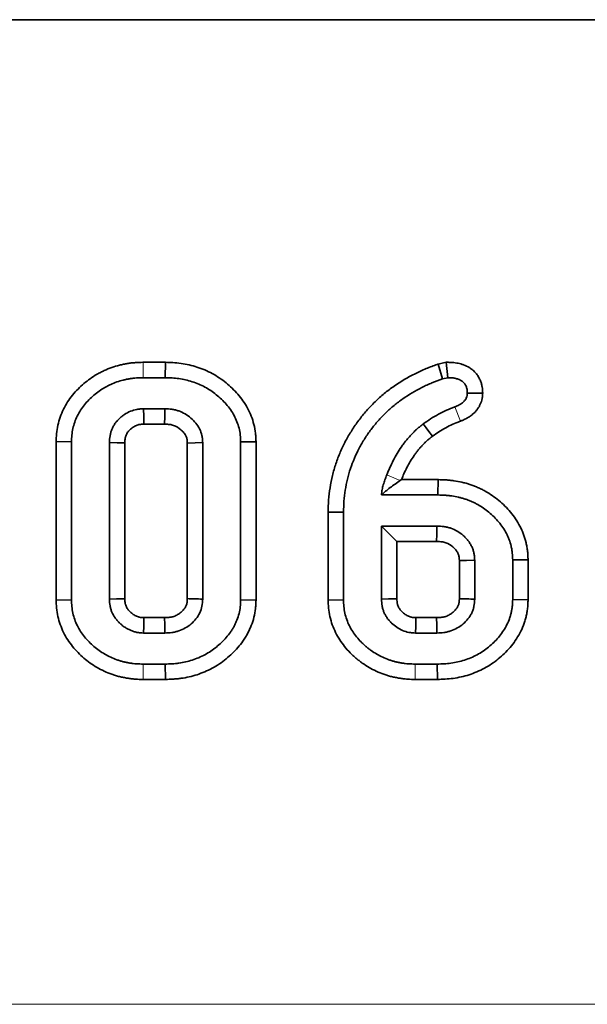
# Model space of a CAD drawing. Units: millimetres. Extents: x 8 to 417, y 1 to 291.
# Drawn here: x 174 to 178, y 246 to 253 of the extents above; entities that cross this region are included whole.
import ezdxf

# ---------------------------------------------------------------- set-up
doc = ezdxf.new("R2010")
doc.units = ezdxf.units.MM
doc.linetypes.add('PHANTOM', pattern=[12.7, 6.35, -1.27, 1.27, -1.27, 1.27, -1.27])

msp = doc.modelspace()

# ---------------------------------------------------------------- linework, layer by layer
at = {"color": 7, "linetype": 'Continuous', "lineweight": 35}
for p, q in [((46.5463, 253.1319), (246.5463, 253.1319)), ((246.4463, 253.1319), (46.6463, 253.1319)), ((174.4888, 250.739), (174.6451, 250.739)), ((174.6437, 250.6319), (174.6451, 250.739)), ((176.5483, 250.7268), (176.606, 250.7392)), ((176.5782, 250.6236), (176.5483, 250.7268)), ((176.6166, 250.6319), (176.606, 250.7392)), ((174.4897, 250.6319), (174.6437, 250.6319)), ((176.5782, 250.6236), (176.6166, 250.6319)), ((176.7526, 250.5246), (176.8599, 250.5239)), ((174.6414, 250.415), (174.4923, 250.415)), ((174.6387, 250.3078), (174.4951, 250.3078)), ((173.9897, 250.1834), (173.8825, 250.185)), ((173.8825, 249.0788), (173.8825, 250.185)), ((173.9897, 249.0803), (173.9897, 250.1834)), ((174.2547, 250.1782), (174.2547, 249.0855)), ((174.3619, 250.1757), (174.3619, 249.088)), ((174.7982, 249.0888), (174.7982, 250.1749)), ((174.9054, 249.0855), (174.9054, 250.1782)), ((175.1704, 250.1834), (175.2776, 250.1848)), ((175.1704, 250.1834), (175.1704, 249.0803)), ((175.2776, 250.1848), (175.2776, 249.0788)), ((176.2849, 249.9143), (176.2929, 249.9198)), ((176.2929, 249.9198), (176.5492, 249.9198)), ((176.5477, 249.8126), (176.5492, 249.9198)), ((176.1535, 249.8126), (176.5477, 249.8126)), ((175.8885, 249.6925), (175.7813, 249.6937)), ((175.7813, 249.0784), (175.7813, 249.6937)), ((175.8885, 249.0799), (175.8885, 249.6925)), ((176.1535, 249.5957), (176.1535, 249.0852)), ((176.1535, 249.5957), (176.2607, 249.4885)), ((176.5402, 249.5957), (176.1535, 249.5957)), ((176.2607, 249.4885), (176.2607, 249.0876)), ((176.5375, 249.4885), (176.2607, 249.4885)), ((176.697, 249.0884), (176.697, 249.354)), ((176.8041, 249.0852), (176.8041, 249.357)), ((177.0692, 249.3593), (177.1764, 249.3606)), ((177.0692, 249.3593), (177.0692, 249.0825)), ((177.1764, 249.3606), (177.1764, 249.0812)), ((173.9897, 249.0803), (173.8825, 249.0788)), ((175.1704, 249.0803), (175.2776, 249.0788)), ((175.8885, 249.0799), (175.7813, 249.0784)), ((177.0692, 249.0825), (177.1764, 249.0812)), ((174.4949, 248.9559), (174.6393, 248.9559)), ((176.3939, 248.9559), (176.5381, 248.9559)), ((174.4923, 248.8487), (174.6414, 248.8487)), ((176.3911, 248.8487), (176.5402, 248.8487)), ((174.6437, 248.6319), (174.4897, 248.6319)), ((174.6437, 248.6319), (174.6451, 248.5247)), ((176.5425, 248.6319), (176.3885, 248.6319)), ((176.5425, 248.6319), (176.5439, 248.5247)), ((174.6451, 248.5247), (174.4888, 248.5247)), ((176.5439, 248.5247), (176.3876, 248.5247))]:
    msp.add_line(p, q, dxfattribs=at)
at = {"color": 8, "linetype": 'PHANTOM', "lineweight": 18}
for p, q in [((174.4897, 250.6319), (174.4888, 250.739)), ((176.6648, 250.4278), (176.7039, 250.328)), ((174.4897, 248.6319), (174.4888, 248.5247)), ((176.3885, 248.6319), (176.3876, 248.5247)), ((46.5463, 246.2557), (246.5463, 246.2557))]:
    msp.add_line(p, q, dxfattribs=at)
at = {"color": 7, "linetype": 'Continuous', "lineweight": 35, "flags": 128}
for points in [[(174.4923, 250.415), (174.4937, 250.3603), (174.4951, 250.3078)], [(174.6414, 250.415), (174.6401, 250.3618), (174.6387, 250.3078)], [(176.445, 250.3088), (176.4644, 250.2827), (176.4839, 250.2567), (176.5091, 250.2229)], [(174.2547, 250.1782), (174.3094, 250.1769), (174.3619, 250.1757)], [(174.9054, 250.1782), (174.8522, 250.1766), (174.7982, 250.1749)], [(176.5402, 249.5957), (176.5388, 249.5391), (176.5375, 249.4885)], [(176.8041, 249.357), (176.7475, 249.3554), (176.697, 249.354)], [(174.2547, 249.0855), (174.3029, 249.0866), (174.3619, 249.088)], [(176.1535, 249.0852), (176.202, 249.0863), (176.2607, 249.0876)], [(174.4923, 248.8487), (174.4935, 248.8969), (174.4949, 248.9559)], [(174.6414, 248.8487), (174.6403, 248.9062), (174.6393, 248.9559)], [(176.3911, 248.8487), (176.3924, 248.8972), (176.3939, 248.9559)], [(176.5402, 248.8487), (176.5391, 248.9025), (176.5381, 248.9559)]]:
    msp.add_lwpolyline(points, dxfattribs=at)
at = {"color": 8, "linetype": 'PHANTOM', "lineweight": 18, "flags": 128}
msp.add_lwpolyline([(176.1904, 249.9523), (176.2229, 249.9392), (176.2564, 249.9258), (176.2849, 249.9143)], dxfattribs=at)
at = {"color": 7, "linetype": 'Continuous', "lineweight": 35}
for points, knots in [([(173.8825, 250.185), (173.8825, 250.1855), (173.8825, 250.186), (173.8826, 250.1865), (173.883, 250.202), (173.8834, 250.2199), (173.8871, 250.2599), (173.8902, 250.2798), (173.899, 250.319), (173.9045, 250.338), (173.9175, 250.3749), (173.9251, 250.3934), (173.9427, 250.4291), (173.9522, 250.4459), (173.973, 250.4786), (173.9846, 250.4947), (174.0215, 250.5404), (174.0481, 250.5666), (174.0905, 250.6026), (174.1051, 250.6139), (174.1356, 250.6357), (174.1518, 250.6461), (174.1766, 250.6604), (174.1849, 250.6649), (174.2015, 250.6734), (174.2096, 250.6774), (174.2348, 250.6891), (174.2525, 250.6965), (174.2888, 250.7093), (174.307, 250.7147), (174.3343, 250.7215), (174.3433, 250.7235), (174.3613, 250.7272), (174.3701, 250.7288), (174.3881, 250.7318), (174.3973, 250.7332), (174.4161, 250.7355), (174.426, 250.7365), (174.4549, 250.7385), (174.4724, 250.7388), (174.4879, 250.739), (174.4882, 250.739), (174.4885, 250.739), (174.4888, 250.739)], [-0.00205, -0.00205, -0.00205, -0.00205, 0, 0, 0, 0.0625, 0.0625, 0.125, 0.125, 0.1875, 0.1875, 0.25, 0.25, 0.3125, 0.3125, 0.375, 0.375, 0.5, 0.5, 0.5625, 0.5625, 0.625, 0.625, 0.65625, 0.65625, 0.6875, 0.6875, 0.75, 0.75, 0.8125, 0.8125, 0.84375, 0.84375, 0.875, 0.875, 0.90625, 0.90625, 0.9375, 0.9375, 1, 1, 1, 1.00119, 1.00119, 1.00119, 1.00119]), ([(174.6451, 250.739), (174.6456, 250.739), (174.6461, 250.739), (174.6466, 250.739), (174.6626, 250.7386), (174.6797, 250.7381), (174.7163, 250.7359), (174.7353, 250.7341), (174.7732, 250.7288), (174.7922, 250.7253), (174.8291, 250.7168), (174.8472, 250.7118), (174.902, 250.6943), (174.9385, 250.6788), (174.9892, 250.651), (175.0055, 250.6412), (175.0376, 250.6197), (175.0533, 250.6081), (175.083, 250.5839), (175.0971, 250.5714), (175.1246, 250.5448), (175.1379, 250.5308), (175.163, 250.5018), (175.1747, 250.4872), (175.198, 250.4545), (175.2094, 250.4364), (175.2384, 250.3819), (175.2528, 250.3446), (175.2679, 250.2852), (175.2719, 250.2647), (175.2755, 250.2325), (175.2762, 250.2221), (175.2771, 250.203), (175.2773, 250.1942), (175.2776, 250.1862), (175.2776, 250.1858), (175.2776, 250.1853), (175.2776, 250.1848)], [-0.001901, -0.001901, -0.001901, -0.001901, 0, 0, 0, 0.0625, 0.0625, 0.125, 0.125, 0.1875, 0.1875, 0.25, 0.25, 0.375, 0.375, 0.4375, 0.4375, 0.5, 0.5, 0.5625, 0.5625, 0.625, 0.625, 0.6875, 0.6875, 0.75, 0.75, 0.875, 0.875, 0.9375, 0.9375, 0.96875, 0.96875, 1, 1, 1, 1.001828, 1.001828, 1.001828, 1.001828]), ([(175.7813, 249.6937), (175.7813, 249.6941), (175.7813, 249.6945), (175.7813, 249.695), (175.7819, 249.7208), (175.7825, 249.7483), (175.7867, 249.8066), (175.7901, 249.8353), (175.799, 249.8917), (175.8046, 249.9198), (175.8179, 249.9755), (175.8258, 250.0036), (175.8443, 250.0589), (175.8547, 250.0856), (175.8773, 250.1381), (175.8897, 250.1642), (175.9169, 250.2152), (175.9312, 250.2396), (175.9615, 250.2875), (175.9778, 250.3113), (176.0124, 250.3574), (176.0303, 250.3793), (176.0678, 250.4221), (176.0876, 250.4431), (176.129, 250.4833), (176.1506, 250.5025), (176.195, 250.5389), (176.2178, 250.5561), (176.2877, 250.605), (176.3367, 250.6341), (176.4, 250.6659), (176.4128, 250.6721), (176.4388, 250.6839), (176.452, 250.6897), (176.4915, 250.7059), (176.517, 250.7152), (176.5412, 250.7242), (176.5436, 250.725), (176.5459, 250.7259), (176.5483, 250.7268)], [-0.001, -0.001, -0.001, -0.001, 0, 0, 0, 0.0625, 0.0625, 0.125, 0.125, 0.1875, 0.1875, 0.25, 0.25, 0.3125, 0.3125, 0.375, 0.375, 0.4375, 0.4375, 0.5, 0.5, 0.5625, 0.5625, 0.625, 0.625, 0.6875, 0.6875, 0.75, 0.75, 0.875, 0.875, 0.90625, 0.90625, 0.9375, 0.9375, 1, 1, 1, 1.006072, 1.006072, 1.006072, 1.006072]), ([(176.606, 250.7392), (176.6101, 250.7391), (176.6142, 250.7391), (176.6183, 250.739), (176.6265, 250.7389), (176.6368, 250.7388), (176.6552, 250.7375), (176.662, 250.7368), (176.6752, 250.7349), (176.6817, 250.7338), (176.6943, 250.7311), (176.7004, 250.7296), (176.7128, 250.7261), (176.7194, 250.7241), (176.7399, 250.7166), (176.7549, 250.7098), (176.7774, 250.6953), (176.785, 250.6896), (176.7993, 250.6771), (176.806, 250.6704), (176.8183, 250.6558), (176.824, 250.648), (176.8337, 250.6322), (176.8379, 250.6241), (176.845, 250.608), (176.848, 250.5999), (176.8528, 250.5834), (176.8547, 250.5751), (176.8589, 250.5504), (176.8592, 250.5379), (176.8596, 250.5297), (176.8597, 250.5278), (176.8598, 250.5258), (176.8599, 250.5239)], [-0.061903, -0.061903, -0.061903, -0.061903, 0, 0, 0, 0.125, 0.125, 0.1875, 0.1875, 0.25, 0.25, 0.3125, 0.3125, 0.375, 0.375, 0.5, 0.5, 0.5625, 0.5625, 0.625, 0.625, 0.6875, 0.6875, 0.75, 0.75, 0.8125, 0.8125, 0.875, 0.875, 1, 1, 1, 1.029525, 1.029525, 1.029525, 1.029525]), ([(173.9897, 250.1834), (173.9901, 250.199), (173.9906, 250.2145), (173.9934, 250.2455), (173.9958, 250.2609), (174.0026, 250.2913), (174.007, 250.3063), (174.0173, 250.3356), (174.0232, 250.35), (174.037, 250.378), (174.0446, 250.3915), (174.0614, 250.4178), (174.0704, 250.4304), (174.0998, 250.4667), (174.122, 250.4887), (174.1576, 250.5189), (174.1698, 250.5285), (174.1952, 250.5465), (174.2083, 250.555), (174.2285, 250.5666), (174.2353, 250.5703), (174.2492, 250.5774), (174.2562, 250.5808), (174.2773, 250.5907), (174.2917, 250.5967), (174.321, 250.607), (174.336, 250.6115), (174.3586, 250.6171), (174.3662, 250.6188), (174.3814, 250.6219), (174.3891, 250.6233), (174.4044, 250.6259), (174.4121, 250.627), (174.4276, 250.629), (174.4353, 250.6297), (174.4586, 250.6313), (174.4741, 250.6316), (174.4897, 250.6319)], [0, 0, 0, 0, 0.0625, 0.0625, 0.125, 0.125, 0.1875, 0.1875, 0.25, 0.25, 0.3125, 0.3125, 0.375, 0.375, 0.5, 0.5, 0.5625, 0.5625, 0.625, 0.625, 0.65625, 0.65625, 0.6875, 0.6875, 0.75, 0.75, 0.8125, 0.8125, 0.84375, 0.84375, 0.875, 0.875, 0.90625, 0.90625, 0.9375, 0.9375, 1, 1, 1, 1]), ([(174.6437, 250.6319), (174.6597, 250.6314), (174.6757, 250.631), (174.7076, 250.6291), (174.7235, 250.6276), (174.7552, 250.6231), (174.7709, 250.6202), (174.8021, 250.613), (174.8176, 250.6088), (174.8633, 250.5942), (174.8928, 250.5816), (174.935, 250.5585), (174.9487, 250.5503), (174.9752, 250.5325), (174.9881, 250.5229), (175.0129, 250.5028), (175.0249, 250.4921), (175.0479, 250.4699), (175.0589, 250.4583), (175.0799, 250.4341), (175.0899, 250.4216), (175.1085, 250.3955), (175.1169, 250.3819), (175.1395, 250.3396), (175.1511, 250.3095), (175.163, 250.263), (175.166, 250.2472), (175.1687, 250.2234), (175.1692, 250.2154), (175.17, 250.1994), (175.1702, 250.1914), (175.1704, 250.1834)], [0, 0, 0, 0, 0.0625, 0.0625, 0.125, 0.125, 0.1875, 0.1875, 0.25, 0.25, 0.375, 0.375, 0.4375, 0.4375, 0.5, 0.5, 0.5625, 0.5625, 0.625, 0.625, 0.6875, 0.6875, 0.75, 0.75, 0.875, 0.875, 0.9375, 0.9375, 0.96875, 0.96875, 1, 1, 1, 1]), ([(175.8885, 249.6925), (175.8891, 249.7183), (175.8897, 249.7441), (175.8933, 249.7956), (175.8964, 249.8213), (175.9045, 249.8723), (175.9095, 249.8976), (175.9215, 249.9478), (175.9285, 249.9727), (175.9449, 250.0217), (175.9542, 250.0458), (175.9747, 250.0932), (175.9858, 250.1165), (176.01, 250.1621), (176.0231, 250.1844), (176.0507, 250.228), (176.0653, 250.2494), (176.0963, 250.2907), (176.1127, 250.3107), (176.1467, 250.3495), (176.1644, 250.3683), (176.2015, 250.4043), (176.2208, 250.4215), (176.2607, 250.4542), (176.2813, 250.4697), (176.3448, 250.5141), (176.3893, 250.5406), (176.447, 250.5696), (176.4586, 250.5751), (176.4821, 250.5859), (176.494, 250.591), (176.5298, 250.6057), (176.554, 250.6147), (176.5782, 250.6236)], [0, 0, 0, 0, 0.0625, 0.0625, 0.125, 0.125, 0.1875, 0.1875, 0.25, 0.25, 0.3125, 0.3125, 0.375, 0.375, 0.4375, 0.4375, 0.5, 0.5, 0.5625, 0.5625, 0.625, 0.625, 0.6875, 0.6875, 0.75, 0.75, 0.875, 0.875, 0.90625, 0.90625, 0.9375, 0.9375, 1, 1, 1, 1]), ([(176.6166, 250.6319), (176.6249, 250.6317), (176.6331, 250.6316), (176.6455, 250.6307), (176.6495, 250.6303), (176.6577, 250.6291), (176.6618, 250.6284), (176.6698, 250.6267), (176.6738, 250.6257), (176.6818, 250.6235), (176.6857, 250.6223), (176.6973, 250.618), (176.7049, 250.6145), (176.7153, 250.6078), (176.7186, 250.6053), (176.7248, 250.5999), (176.7277, 250.597), (176.733, 250.5907), (176.7355, 250.5873), (176.7398, 250.5803), (176.7417, 250.5766), (176.745, 250.5691), (176.7465, 250.5652), (176.7488, 250.5573), (176.7497, 250.5532), (176.7518, 250.541), (176.7522, 250.5328), (176.7526, 250.5246)], [0, 0, 0, 0, 0.125, 0.125, 0.1875, 0.1875, 0.25, 0.25, 0.3125, 0.3125, 0.375, 0.375, 0.5, 0.5, 0.5625, 0.5625, 0.625, 0.625, 0.6875, 0.6875, 0.75, 0.75, 0.8125, 0.8125, 0.875, 0.875, 1, 1, 1, 1]), ([(176.7526, 250.5246), (176.7524, 250.5216), (176.7522, 250.5187), (176.7518, 250.5144), (176.7516, 250.5129), (176.7512, 250.5101), (176.751, 250.5086), (176.7495, 250.5015), (176.7477, 250.4959), (176.7441, 250.4879), (176.7427, 250.4853), (176.7398, 250.4803), (176.7383, 250.4778), (176.7349, 250.4731), (176.7331, 250.4708), (176.7293, 250.4664), (176.7272, 250.4643), (176.7209, 250.4583), (176.7163, 250.4547), (176.7068, 250.4479), (176.7018, 250.4449), (176.6916, 250.4393), (176.6863, 250.4367), (176.6757, 250.4321), (176.6703, 250.4299), (176.6648, 250.4278)], [0, 0, 0, 0, 0.0625, 0.0625, 0.09375, 0.09375, 0.125, 0.125, 0.25, 0.25, 0.3125, 0.3125, 0.375, 0.375, 0.4375, 0.4375, 0.5, 0.5, 0.625, 0.625, 0.75, 0.75, 0.875, 0.875, 1, 1, 1, 1]), ([(176.8599, 250.5239), (176.8598, 250.522), (176.8597, 250.52), (176.8595, 250.5181), (176.8594, 250.5152), (176.8591, 250.511), (176.8584, 250.5029), (176.858, 250.4999), (176.8571, 250.4933), (176.8565, 250.4896), (176.8529, 250.4718), (176.8484, 250.4585), (176.8402, 250.4403), (176.8372, 250.4346), (176.831, 250.4238), (176.8277, 250.4187), (176.8204, 250.4083), (176.8163, 250.4032), (176.8075, 250.3931), (176.803, 250.3884), (176.7898, 250.376), (176.7817, 250.3696), (176.765, 250.3579), (176.7566, 250.3527), (176.74, 250.3436), (176.7315, 250.3395), (176.7163, 250.3329), (176.7097, 250.3303), (176.7043, 250.3281), (176.7042, 250.3281), (176.704, 250.328), (176.7039, 250.328)], [-0.041634, -0.041634, -0.041634, -0.041634, 0, 0, 0, 0.0625, 0.0625, 0.09375, 0.09375, 0.125, 0.125, 0.25, 0.25, 0.3125, 0.3125, 0.375, 0.375, 0.4375, 0.4375, 0.5, 0.5, 0.625, 0.625, 0.75, 0.75, 0.875, 0.875, 1, 1, 1, 1.003354, 1.003354, 1.003354, 1.003354]), ([(174.4923, 250.415), (174.4845, 250.4146), (174.4768, 250.4142), (174.4613, 250.4129), (174.4535, 250.412), (174.4306, 250.4079), (174.4156, 250.4032), (174.3869, 250.3911), (174.3732, 250.3837), (174.3537, 250.3707), (174.3474, 250.3662), (174.3353, 250.3565), (174.3294, 250.3513), (174.3181, 250.3406), (174.3126, 250.335), (174.3024, 250.3233), (174.2976, 250.3171), (174.2888, 250.3043), (174.2848, 250.2976), (174.2775, 250.2838), (174.2743, 250.2767), (174.2684, 250.2623), (174.2659, 250.2549), (174.2627, 250.2437), (174.2617, 250.2399), (174.26, 250.2323), (174.2593, 250.2285), (174.2562, 250.2093), (174.2555, 250.1938), (174.2547, 250.1782)], [0, 0, 0, 0, 0.0625, 0.0625, 0.125, 0.125, 0.25, 0.25, 0.375, 0.375, 0.4375, 0.4375, 0.5, 0.5, 0.5625, 0.5625, 0.625, 0.625, 0.6875, 0.6875, 0.75, 0.75, 0.8125, 0.8125, 0.84375, 0.84375, 0.875, 0.875, 1, 1, 1, 1]), ([(174.9054, 250.1782), (174.9049, 250.1864), (174.9044, 250.1946), (174.9028, 250.2109), (174.9017, 250.219), (174.8968, 250.2431), (174.8913, 250.2588), (174.8766, 250.2882), (174.8674, 250.3019), (174.8467, 250.3274), (174.8352, 250.3391), (174.7978, 250.3712), (174.7691, 250.3882), (174.7304, 250.4019), (174.7225, 250.4043), (174.7066, 250.4082), (174.6985, 250.4098), (174.6742, 250.4133), (174.6578, 250.4142), (174.6414, 250.415)], [0, 0, 0, 0, 0.0625, 0.0625, 0.125, 0.125, 0.25, 0.25, 0.375, 0.375, 0.5, 0.5, 0.75, 0.75, 0.8125, 0.8125, 0.875, 0.875, 1, 1, 1, 1]), ([(176.6648, 250.4278), (176.6453, 250.4203), (176.6258, 250.4127), (176.5876, 250.3957), (176.569, 250.3863), (176.5322, 250.3663), (176.5141, 250.3558), (176.479, 250.3331), (176.462, 250.321), (176.445, 250.3088)], [0, 0, 0, 0, 0.25, 0.25, 0.5, 0.5, 0.75, 0.75, 1, 1, 1, 1]), ([(174.4951, 250.3078), (174.4885, 250.3075), (174.4827, 250.3071), (174.4724, 250.3063), (174.4682, 250.3057), (174.4582, 250.3039), (174.4506, 250.3017), (174.4352, 250.2952), (174.4272, 250.2909), (174.4156, 250.2832), (174.4118, 250.2804), (174.4045, 250.2745), (174.4008, 250.2714), (174.394, 250.2649), (174.391, 250.2618), (174.3857, 250.2557), (174.3836, 250.253), (174.3797, 250.2473), (174.3778, 250.2442), (174.3741, 250.2372), (174.3723, 250.2334), (174.3692, 250.2255), (174.3678, 250.2216), (174.3663, 250.2161), (174.3658, 250.2144), (174.3651, 250.2109), (174.3647, 250.2094), (174.3634, 250.2007), (174.3626, 250.1901), (174.3619, 250.1757)], [0.0074747, 0.0074747, 0.0074747, 0.0074747, 0.0625, 0.0625, 0.125, 0.125, 0.25, 0.25, 0.375, 0.375, 0.4375, 0.4375, 0.5, 0.5, 0.5625, 0.5625, 0.625, 0.625, 0.6875, 0.6875, 0.75, 0.75, 0.8125, 0.8125, 0.84375, 0.84375, 0.875, 0.875, 0.9934818, 0.9934818, 0.9934818, 0.9934818]), ([(174.7982, 250.1749), (174.7978, 250.1818), (174.7974, 250.1877), (174.7964, 250.1982), (174.7958, 250.2023), (174.7938, 250.212), (174.7915, 250.2188), (174.7847, 250.2323), (174.7799, 250.2397), (174.7679, 250.2544), (174.7607, 250.2618), (174.7371, 250.2821), (174.7205, 250.2918), (174.698, 250.2997), (174.6934, 250.3011), (174.6842, 250.3033), (174.6798, 250.3042), (174.666, 250.3062), (174.6538, 250.307), (174.6387, 250.3078)], [0.0082029, 0.0082029, 0.0082029, 0.0082029, 0.0625, 0.0625, 0.125, 0.125, 0.25, 0.25, 0.375, 0.375, 0.5, 0.5, 0.75, 0.75, 0.8125, 0.8125, 0.875, 0.875, 0.9931211, 0.9931211, 0.9931211, 0.9931211]), ([(176.445, 250.3088), (176.4377, 250.3031), (176.4304, 250.2974), (176.416, 250.2858), (176.4089, 250.2799), (176.3951, 250.2676), (176.3883, 250.2612), (176.3751, 250.2483), (176.3687, 250.2417), (176.3559, 250.2283), (176.3496, 250.2215), (176.3374, 250.2076), (176.3314, 250.2005), (176.3198, 250.1861), (176.3142, 250.1788), (176.3032, 250.1639), (176.2979, 250.1563), (176.282, 250.1335), (176.2719, 250.118), (176.253, 250.0863), (176.2441, 250.07), (176.2272, 250.0371), (176.2193, 250.0204), (176.2044, 249.9865), (176.1974, 249.9694), (176.1904, 249.9523)], [0, 0, 0, 0, 0.0625, 0.0625, 0.125, 0.125, 0.1875, 0.1875, 0.25, 0.25, 0.3125, 0.3125, 0.375, 0.375, 0.4375, 0.4375, 0.5, 0.5, 0.625, 0.625, 0.75, 0.75, 0.875, 0.875, 1, 1, 1, 1]), ([(176.7039, 250.328), (176.7037, 250.3279), (176.7036, 250.3279), (176.7034, 250.3278), (176.6839, 250.3203), (176.6662, 250.3134), (176.6345, 250.2993), (176.6183, 250.2911), (176.5851, 250.2731), (176.5694, 250.264), (176.5405, 250.2453), (176.5254, 250.2346), (176.5091, 250.2229)], [-0.0018634, -0.0018634, -0.0018634, -0.0018634, 0, 0, 0, 0.25, 0.25, 0.5, 0.5, 0.75, 0.75, 0.9908732, 0.9908732, 0.9908732, 0.9908732]), ([(176.5091, 250.2229), (176.5025, 250.2178), (176.4963, 250.2129), (176.4842, 250.2031), (176.4786, 250.1984), (176.4679, 250.1889), (176.4624, 250.1837), (176.4513, 250.1728), (176.4455, 250.1669), (176.4343, 250.1552), (176.4289, 250.1493), (176.4187, 250.1378), (176.414, 250.1322), (176.4045, 250.1204), (176.3998, 250.1141), (176.3902, 250.1012), (176.3853, 250.0944), (176.3712, 250.0741), (176.3626, 250.0609), (176.3464, 250.0336), (176.3385, 250.0193), (176.3235, 249.9901), (176.3166, 249.9754), (176.3043, 249.9476), (176.2987, 249.934), (176.2929, 249.9198)], [0.0051718, 0.0051718, 0.0051718, 0.0051718, 0.0625, 0.0625, 0.125, 0.125, 0.1875, 0.1875, 0.25, 0.25, 0.3125, 0.3125, 0.375, 0.375, 0.4375, 0.4375, 0.5, 0.5, 0.625, 0.625, 0.75, 0.75, 0.875, 0.875, 0.980672, 0.980672, 0.980672, 0.980672]), ([(176.1904, 249.9523), (176.186, 249.941), (176.1815, 249.9298), (176.1754, 249.9127), (176.1734, 249.907), (176.1697, 249.8955), (176.1679, 249.8897), (176.1646, 249.8781), (176.163, 249.8722), (176.1601, 249.8605), (176.1588, 249.8546), (176.1571, 249.8456), (176.1566, 249.8427), (176.1558, 249.8367), (176.1554, 249.8337), (176.1545, 249.8247), (176.154, 249.8186), (176.1535, 249.8126)], [0, 0, 0, 0, 0.25, 0.25, 0.375, 0.375, 0.5, 0.5, 0.625, 0.625, 0.75, 0.75, 0.8125, 0.8125, 0.875, 0.875, 1, 1, 1, 1]), ([(176.1535, 249.8126), (176.1629, 249.8212), (176.1721, 249.8298), (176.1921, 249.8469), (176.2029, 249.8554), (176.2362, 249.8809), (176.2603, 249.8976), (176.2849, 249.9143)], [0, 0, 0, 0, 0.25, 0.25, 0.5, 0.5, 1, 1, 1, 1]), ([(176.5492, 249.9198), (176.5497, 249.9197), (176.5501, 249.9197), (176.5506, 249.9197), (176.5666, 249.9193), (176.5838, 249.9188), (176.6113, 249.9172), (176.6208, 249.9164), (176.6395, 249.9146), (176.6489, 249.9135), (176.6771, 249.9096), (176.6959, 249.9062), (176.7244, 249.8995), (176.734, 249.8971), (176.7528, 249.8917), (176.7619, 249.8888), (176.7798, 249.8828), (176.7884, 249.8798), (176.8059, 249.8732), (176.8148, 249.8697), (176.8328, 249.862), (176.842, 249.8578), (176.8599, 249.8489), (176.8687, 249.8443), (176.8943, 249.83), (176.9104, 249.8198), (176.9422, 249.798), (176.9577, 249.7862), (176.9872, 249.7616), (177.0013, 249.7487), (177.0284, 249.7218), (177.0413, 249.7078), (177.0665, 249.6777), (177.0787, 249.6614), (177.1006, 249.6287), (177.1105, 249.6122), (177.1248, 249.585), (177.1294, 249.5754), (177.1378, 249.5563), (177.1417, 249.5467), (177.1521, 249.5179), (177.1578, 249.4987), (177.1648, 249.4698), (177.1668, 249.4601), (177.1705, 249.4399), (177.172, 249.4295), (177.1744, 249.4081), (177.1751, 249.3977), (177.1759, 249.3787), (177.1761, 249.37), (177.1764, 249.362), (177.1764, 249.3615), (177.1764, 249.3611), (177.1764, 249.3606)], [-0.001879, -0.001879, -0.001879, -0.001879, 0, 0, 0, 0.0625, 0.0625, 0.09375, 0.09375, 0.125, 0.125, 0.1875, 0.1875, 0.21875, 0.21875, 0.25, 0.25, 0.28125, 0.28125, 0.3125, 0.3125, 0.34375, 0.34375, 0.375, 0.375, 0.4375, 0.4375, 0.5, 0.5, 0.5625, 0.5625, 0.625, 0.625, 0.6875, 0.6875, 0.75, 0.75, 0.78125, 0.78125, 0.8125, 0.8125, 0.875, 0.875, 0.90625, 0.90625, 0.9375, 0.9375, 0.96875, 0.96875, 1, 1, 1, 1.001757, 1.001757, 1.001757, 1.001757]), ([(176.5477, 249.8126), (176.5637, 249.8121), (176.5797, 249.8117), (176.6037, 249.8103), (176.6117, 249.8096), (176.6276, 249.8081), (176.6355, 249.8071), (176.6593, 249.8038), (176.6751, 249.801), (176.6985, 249.7955), (176.7062, 249.7935), (176.7216, 249.7891), (176.7292, 249.7867), (176.7444, 249.7817), (176.752, 249.779), (176.767, 249.7733), (176.7744, 249.7704), (176.7891, 249.7641), (176.7964, 249.7608), (176.8107, 249.7537), (176.8178, 249.75), (176.8388, 249.7382), (176.8524, 249.7297), (176.8787, 249.7116), (176.8915, 249.7019), (176.9161, 249.6814), (176.9279, 249.6706), (176.9506, 249.648), (176.9614, 249.6362), (176.982, 249.6117), (176.9916, 249.5989), (177.0094, 249.5722), (177.0177, 249.5585), (177.0288, 249.5372), (177.0323, 249.53), (177.0387, 249.5154), (177.0417, 249.5079), (177.0499, 249.4854), (177.0545, 249.47), (177.0601, 249.4467), (177.0618, 249.4388), (177.0646, 249.4231), (177.0658, 249.4151), (177.0675, 249.3992), (177.0681, 249.3913), (177.0688, 249.3753), (177.069, 249.3673), (177.0692, 249.3593)], [0, 0, 0, 0, 0.0625, 0.0625, 0.09375, 0.09375, 0.125, 0.125, 0.1875, 0.1875, 0.21875, 0.21875, 0.25, 0.25, 0.28125, 0.28125, 0.3125, 0.3125, 0.34375, 0.34375, 0.375, 0.375, 0.4375, 0.4375, 0.5, 0.5, 0.5625, 0.5625, 0.625, 0.625, 0.6875, 0.6875, 0.75, 0.75, 0.78125, 0.78125, 0.8125, 0.8125, 0.875, 0.875, 0.90625, 0.90625, 0.9375, 0.9375, 0.96875, 0.96875, 1, 1, 1, 1]), ([(176.8041, 249.357), (176.8037, 249.3653), (176.8032, 249.3735), (176.8017, 249.39), (176.8006, 249.3981), (176.7973, 249.4143), (176.7951, 249.4222), (176.7897, 249.4379), (176.7866, 249.4455), (176.7795, 249.4605), (176.7755, 249.4678), (176.7669, 249.4818), (176.7621, 249.4886), (176.7519, 249.5015), (176.7464, 249.5077), (176.7349, 249.5195), (176.7289, 249.5252), (176.6976, 249.5522), (176.6689, 249.5695), (176.6298, 249.583), (176.6219, 249.5853), (176.6058, 249.5892), (176.5977, 249.5907), (176.5732, 249.5941), (176.5567, 249.5949), (176.5402, 249.5957)], [0, 0, 0, 0, 0.0625, 0.0625, 0.125, 0.125, 0.1875, 0.1875, 0.25, 0.25, 0.3125, 0.3125, 0.375, 0.375, 0.4375, 0.4375, 0.5, 0.5, 0.75, 0.75, 0.8125, 0.8125, 0.875, 0.875, 1, 1, 1, 1]), ([(176.697, 249.354), (176.6966, 249.3609), (176.6962, 249.3669), (176.6952, 249.3775), (176.6946, 249.3816), (176.6933, 249.3879), (176.6924, 249.3914), (176.6898, 249.399), (176.6881, 249.4031), (176.6843, 249.4111), (176.6822, 249.4149), (176.6778, 249.422), (176.6756, 249.4253), (176.6703, 249.4319), (176.6673, 249.4353), (176.6605, 249.4423), (176.6565, 249.446), (176.6364, 249.4634), (176.6201, 249.473), (176.5982, 249.4806), (176.5937, 249.4819), (176.5844, 249.4841), (176.5798, 249.4849), (176.5653, 249.487), (176.5528, 249.4878), (176.5375, 249.4885)], [0.0077228, 0.0077228, 0.0077228, 0.0077228, 0.0625, 0.0625, 0.125, 0.125, 0.1875, 0.1875, 0.25, 0.25, 0.3125, 0.3125, 0.375, 0.375, 0.4375, 0.4375, 0.5, 0.5, 0.75, 0.75, 0.8125, 0.8125, 0.875, 0.875, 0.9932706, 0.9932706, 0.9932706, 0.9932706]), ([(174.4888, 248.5247), (174.4885, 248.5247), (174.4882, 248.5247), (174.4879, 248.5247), (174.4724, 248.5249), (174.4549, 248.5252), (174.4259, 248.5272), (174.4161, 248.5282), (174.3973, 248.5305), (174.3882, 248.5319), (174.3704, 248.5348), (174.3617, 248.5364), (174.3437, 248.54), (174.3346, 248.5421), (174.3161, 248.5466), (174.3068, 248.5492), (174.2885, 248.5547), (174.2795, 248.5577), (174.2529, 248.5671), (174.2356, 248.5741), (174.2011, 248.59), (174.1842, 248.5989), (174.1352, 248.6275), (174.1044, 248.6497), (174.0624, 248.6858), (174.0489, 248.6983), (174.0224, 248.7252), (174.0096, 248.7395), (173.9856, 248.7692), (173.9743, 248.7847), (173.953, 248.8175), (173.9432, 248.8348), (173.9256, 248.8704), (173.918, 248.8887), (173.9049, 248.9257), (173.8993, 248.9446), (173.8905, 248.9834), (173.8873, 249.0033), (173.8834, 249.0437), (173.883, 249.0618), (173.8825, 249.0773), (173.8825, 249.0778), (173.8825, 249.0783), (173.8825, 249.0788)], [-0.001172, -0.001172, -0.001172, -0.001172, 0, 0, 0, 0.0625, 0.0625, 0.09375, 0.09375, 0.125, 0.125, 0.15625, 0.15625, 0.1875, 0.1875, 0.21875, 0.21875, 0.25, 0.25, 0.3125, 0.3125, 0.375, 0.375, 0.5, 0.5, 0.5625, 0.5625, 0.625, 0.625, 0.6875, 0.6875, 0.75, 0.75, 0.8125, 0.8125, 0.875, 0.875, 0.9375, 0.9375, 1, 1, 1, 1.00202, 1.00202, 1.00202, 1.00202]), ([(174.4897, 248.6319), (174.4741, 248.6321), (174.4586, 248.6324), (174.4353, 248.634), (174.4276, 248.6348), (174.4122, 248.6367), (174.4045, 248.6378), (174.3891, 248.6404), (174.3815, 248.6418), (174.3662, 248.6448), (174.3587, 248.6465), (174.3436, 248.6502), (174.3361, 248.6523), (174.3212, 248.6568), (174.3138, 248.6592), (174.2918, 248.667), (174.2774, 248.6729), (174.2492, 248.6859), (174.2354, 248.6931), (174.1951, 248.7167), (174.1698, 248.7349), (174.1344, 248.7653), (174.1229, 248.7758), (174.1011, 248.798), (174.0908, 248.8096), (174.0712, 248.8338), (174.0621, 248.8464), (174.0451, 248.8725), (174.0374, 248.886), (174.0237, 248.9139), (174.0176, 248.9283), (174.0073, 248.9576), (174.0029, 248.9725), (173.996, 249.0029), (173.9935, 249.0182), (173.9906, 249.0492), (173.9901, 249.0647), (173.9897, 249.0803)], [0, 0, 0, 0, 0.0625, 0.0625, 0.09375, 0.09375, 0.125, 0.125, 0.15625, 0.15625, 0.1875, 0.1875, 0.21875, 0.21875, 0.25, 0.25, 0.3125, 0.3125, 0.375, 0.375, 0.5, 0.5, 0.5625, 0.5625, 0.625, 0.625, 0.6875, 0.6875, 0.75, 0.75, 0.8125, 0.8125, 0.875, 0.875, 0.9375, 0.9375, 1, 1, 1, 1]), ([(174.2547, 249.0855), (174.2555, 249.07), (174.2562, 249.0545), (174.2594, 249.0354), (174.2601, 249.0316), (174.2619, 249.0241), (174.2629, 249.0203), (174.2663, 249.0092), (174.2689, 249.0018), (174.278, 248.9804), (174.2855, 248.9667), (174.2989, 248.9476), (174.3037, 248.9415), (174.3139, 248.9299), (174.3193, 248.9243), (174.3305, 248.9135), (174.3363, 248.9083), (174.3483, 248.8985), (174.3545, 248.8939), (174.3674, 248.8852), (174.374, 248.8812), (174.3877, 248.8739), (174.3947, 248.8705), (174.409, 248.8644), (174.4162, 248.8616), (174.431, 248.8567), (174.4385, 248.8547), (174.4499, 248.8525), (174.4537, 248.8519), (174.4613, 248.8508), (174.4652, 248.8505), (174.4768, 248.8495), (174.4846, 248.8491), (174.4923, 248.8487)], [0, 0, 0, 0, 0.125, 0.125, 0.15625, 0.15625, 0.1875, 0.1875, 0.25, 0.25, 0.375, 0.375, 0.4375, 0.4375, 0.5, 0.5, 0.5625, 0.5625, 0.625, 0.625, 0.6875, 0.6875, 0.75, 0.75, 0.8125, 0.8125, 0.875, 0.875, 0.90625, 0.90625, 0.9375, 0.9375, 1, 1, 1, 1]), ([(174.3619, 249.088), (174.3626, 249.0737), (174.3634, 249.0634), (174.3647, 249.0554), (174.365, 249.054), (174.3657, 249.0507), (174.3662, 249.0491), (174.3677, 249.0439), (174.3691, 249.0402), (174.3739, 249.0289), (174.3778, 249.0217), (174.3843, 249.0124), (174.3867, 249.0094), (174.3924, 249.0029), (174.3955, 248.9996), (174.4026, 248.9928), (174.4064, 248.9894), (174.4136, 248.9835), (174.4172, 248.9809), (174.4242, 248.9762), (174.4277, 248.9741), (174.4355, 248.9699), (174.4397, 248.9678), (174.4487, 248.964), (174.4532, 248.9623), (174.4609, 248.9598), (174.4642, 248.9589), (174.4682, 248.9581), (174.4696, 248.9579), (174.4733, 248.9574), (174.4756, 248.9571), (174.4826, 248.9565), (174.4883, 248.9562), (174.4949, 248.9559)], [0.0064728, 0.0064728, 0.0064728, 0.0064728, 0.125, 0.125, 0.15625, 0.15625, 0.1875, 0.1875, 0.25, 0.25, 0.375, 0.375, 0.4375, 0.4375, 0.5, 0.5, 0.5625, 0.5625, 0.625, 0.625, 0.6875, 0.6875, 0.75, 0.75, 0.8125, 0.8125, 0.875, 0.875, 0.90625, 0.90625, 0.9375, 0.9375, 0.9930644, 0.9930644, 0.9930644, 0.9930644]), ([(174.6393, 248.9559), (174.6548, 248.9565), (174.6672, 248.9572), (174.6789, 248.9588), (174.6811, 248.9591), (174.6857, 248.96), (174.688, 248.9604), (174.6948, 248.9621), (174.6994, 248.9634), (174.7129, 248.968), (174.7218, 248.9721), (174.7391, 248.982), (174.7473, 248.9877), (174.762, 249.0002), (174.7686, 249.0071), (174.7802, 249.0217), (174.7849, 249.0292), (174.7914, 249.0427), (174.7937, 249.0497), (174.7963, 249.0634), (174.7973, 249.0738), (174.7982, 249.0888)], [0.0053695, 0.0053695, 0.0053695, 0.0053695, 0.125, 0.125, 0.15625, 0.15625, 0.1875, 0.1875, 0.25, 0.25, 0.375, 0.375, 0.5, 0.5, 0.625, 0.625, 0.75, 0.75, 0.875, 0.875, 0.9921055, 0.9921055, 0.9921055, 0.9921055]), ([(174.6414, 248.8487), (174.6579, 248.8494), (174.6744, 248.85), (174.6948, 248.8528), (174.6988, 248.8534), (174.7069, 248.8549), (174.711, 248.8557), (174.723, 248.8586), (174.7309, 248.8609), (174.7543, 248.8689), (174.7694, 248.8758), (174.798, 248.8922), (174.8116, 248.9017), (174.8367, 248.923), (174.8482, 248.9349), (174.8687, 248.9608), (174.8777, 248.9747), (174.8919, 249.0044), (174.8972, 249.0203), (174.9034, 249.0526), (174.9044, 249.0691), (174.9054, 249.0855)], [0, 0, 0, 0, 0.125, 0.125, 0.15625, 0.15625, 0.1875, 0.1875, 0.25, 0.25, 0.375, 0.375, 0.5, 0.5, 0.625, 0.625, 0.75, 0.75, 0.875, 0.875, 1, 1, 1, 1]), ([(175.1704, 249.0803), (175.1702, 249.0723), (175.17, 249.0643), (175.1692, 249.0483), (175.1687, 249.0403), (175.166, 249.0165), (175.163, 249.0007), (175.1552, 248.9697), (175.1503, 248.9544), (175.1416, 248.932), (175.1384, 248.9247), (175.1318, 248.9101), (175.1282, 248.9029), (175.1208, 248.8888), (175.1168, 248.8818), (175.1085, 248.8682), (175.104, 248.8615), (175.0901, 248.842), (175.08, 248.8295), (175.0591, 248.8053), (175.0481, 248.7936), (175.0251, 248.7714), (175.0131, 248.7608), (174.9883, 248.7406), (174.9754, 248.7311), (174.9488, 248.7132), (174.9352, 248.7049), (174.907, 248.6896), (174.8926, 248.6827), (174.8631, 248.6703), (174.8481, 248.6647), (174.8024, 248.65), (174.7711, 248.6428), (174.7315, 248.6373), (174.7235, 248.6363), (174.7076, 248.6348), (174.6996, 248.6341), (174.6757, 248.6327), (174.6597, 248.6323), (174.6437, 248.6319)], [0, 0, 0, 0, 0.03125, 0.03125, 0.0625, 0.0625, 0.125, 0.125, 0.1875, 0.1875, 0.21875, 0.21875, 0.25, 0.25, 0.28125, 0.28125, 0.3125, 0.3125, 0.375, 0.375, 0.4375, 0.4375, 0.5, 0.5, 0.5625, 0.5625, 0.625, 0.625, 0.6875, 0.6875, 0.75, 0.75, 0.875, 0.875, 0.90625, 0.90625, 0.9375, 0.9375, 1, 1, 1, 1]), ([(175.2776, 249.0788), (175.2776, 249.0784), (175.2776, 249.0779), (175.2776, 249.0774), (175.2773, 249.0694), (175.2771, 249.0607), (175.2762, 249.0417), (175.2755, 249.0312), (175.2719, 248.9992), (175.2681, 248.9788), (175.258, 248.9391), (175.2517, 248.9193), (175.2406, 248.891), (175.2367, 248.8818), (175.2284, 248.8638), (175.2241, 248.8549), (175.2146, 248.8369), (175.2095, 248.8278), (175.1983, 248.8097), (175.1925, 248.801), (175.1748, 248.7763), (175.1632, 248.7617), (175.1382, 248.7328), (175.1249, 248.7188), (175.0974, 248.6921), (175.083, 248.6794), (175.0533, 248.6554), (175.0379, 248.644), (175.006, 248.6225), (174.9893, 248.6123), (174.9551, 248.5938), (174.9374, 248.5853), (174.9017, 248.5702), (174.8839, 248.5636), (174.8294, 248.5461), (174.7918, 248.5375), (174.7449, 248.5309), (174.7355, 248.5298), (174.7167, 248.528), (174.7073, 248.5272), (174.6797, 248.5256), (174.6625, 248.5251), (174.6465, 248.5247), (174.646, 248.5247), (174.6456, 248.5247), (174.6451, 248.5247)], [-0.001862, -0.001862, -0.001862, -0.001862, 0, 0, 0, 0.03125, 0.03125, 0.0625, 0.0625, 0.125, 0.125, 0.1875, 0.1875, 0.21875, 0.21875, 0.25, 0.25, 0.28125, 0.28125, 0.3125, 0.3125, 0.375, 0.375, 0.4375, 0.4375, 0.5, 0.5, 0.5625, 0.5625, 0.625, 0.625, 0.6875, 0.6875, 0.75, 0.75, 0.875, 0.875, 0.90625, 0.90625, 0.9375, 0.9375, 1, 1, 1, 1.001832, 1.001832, 1.001832, 1.001832]), ([(174.9054, 249.0855), (174.8862, 249.0861), (174.8671, 249.0867), (174.8479, 249.0872), (174.8313, 249.0877), (174.8147, 249.0882), (174.7982, 249.0888)], [0, 0, 0, 0, 0.001109878, 0.001109878, 0.001109878, 0.002070615, 0.002070615, 0.002070615, 0.002070615]), ([(176.3876, 248.5247), (176.3873, 248.5247), (176.387, 248.5247), (176.3867, 248.5247), (176.3712, 248.5249), (176.3537, 248.5252), (176.3247, 248.5272), (176.3149, 248.5282), (176.2961, 248.5305), (176.287, 248.5319), (176.2692, 248.5348), (176.2605, 248.5364), (176.2425, 248.54), (176.2334, 248.542), (176.215, 248.5466), (176.2056, 248.5492), (176.1874, 248.5547), (176.1784, 248.5576), (176.1518, 248.5671), (176.1345, 248.5741), (176.0998, 248.5901), (176.0829, 248.599), (176.0509, 248.6176), (176.0353, 248.6275), (176.0119, 248.644), (176.0041, 248.6498), (175.9892, 248.6616), (175.982, 248.6675), (175.968, 248.6796), (175.9612, 248.6856), (175.9477, 248.6982), (175.941, 248.7047), (175.9212, 248.7248), (175.9083, 248.7392), (175.8843, 248.7689), (175.8731, 248.7844), (175.8518, 248.8172), (175.8419, 248.8345), (175.8244, 248.87), (175.8167, 248.8883), (175.8036, 248.9253), (175.7981, 248.9442), (175.7893, 248.9831), (175.7861, 249.003), (175.7822, 249.0433), (175.7818, 249.0614), (175.7813, 249.0769), (175.7813, 249.0774), (175.7813, 249.0779), (175.7813, 249.0784)], [-0.001172, -0.001172, -0.001172, -0.001172, 0, 0, 0, 0.0625, 0.0625, 0.09375, 0.09375, 0.125, 0.125, 0.15625, 0.15625, 0.1875, 0.1875, 0.21875, 0.21875, 0.25, 0.25, 0.3125, 0.3125, 0.375, 0.375, 0.4375, 0.4375, 0.46875, 0.46875, 0.5, 0.5, 0.53125, 0.53125, 0.5625, 0.5625, 0.625, 0.625, 0.6875, 0.6875, 0.75, 0.75, 0.8125, 0.8125, 0.875, 0.875, 0.9375, 0.9375, 1, 1, 1, 1.00202, 1.00202, 1.00202, 1.00202]), ([(176.3885, 248.6319), (176.3729, 248.6321), (176.3574, 248.6324), (176.3341, 248.634), (176.3264, 248.6348), (176.311, 248.6367), (176.3033, 248.6378), (176.288, 248.6404), (176.2803, 248.6418), (176.2651, 248.6448), (176.2575, 248.6465), (176.2424, 248.6502), (176.2349, 248.6523), (176.22, 248.6568), (176.2126, 248.6592), (176.1907, 248.667), (176.1762, 248.6728), (176.148, 248.6859), (176.1343, 248.6931), (176.1074, 248.7088), (176.0943, 248.7171), (176.0752, 248.7306), (176.069, 248.7352), (176.0568, 248.7448), (176.0508, 248.7497), (176.039, 248.7599), (176.0332, 248.7651), (176.0218, 248.7757), (176.0162, 248.7811), (175.9999, 248.7977), (175.9895, 248.8093), (175.97, 248.8335), (175.9608, 248.8461), (175.9439, 248.8721), (175.9362, 248.8857), (175.9224, 248.9136), (175.9164, 248.9279), (175.9061, 248.9572), (175.9017, 248.9722), (175.8948, 249.0025), (175.8923, 249.0179), (175.8894, 249.0488), (175.8889, 249.0644), (175.8885, 249.0799)], [0, 0, 0, 0, 0.0625, 0.0625, 0.09375, 0.09375, 0.125, 0.125, 0.15625, 0.15625, 0.1875, 0.1875, 0.21875, 0.21875, 0.25, 0.25, 0.3125, 0.3125, 0.375, 0.375, 0.4375, 0.4375, 0.46875, 0.46875, 0.5, 0.5, 0.53125, 0.53125, 0.5625, 0.5625, 0.625, 0.625, 0.6875, 0.6875, 0.75, 0.75, 0.8125, 0.8125, 0.875, 0.875, 0.9375, 0.9375, 1, 1, 1, 1]), ([(176.1535, 249.0852), (176.1542, 249.0696), (176.1549, 249.0541), (176.1582, 249.035), (176.1589, 249.0312), (176.1607, 249.0237), (176.1617, 249.02), (176.1651, 249.0088), (176.1677, 249.0015), (176.1738, 248.9871), (176.1771, 248.9801), (176.1845, 248.9665), (176.1885, 248.9598), (176.1974, 248.9471), (176.2022, 248.941), (176.2124, 248.9293), (176.2178, 248.9237), (176.2347, 248.9077), (176.2468, 248.8979), (176.2726, 248.8807), (176.2862, 248.8732), (176.3147, 248.8608), (176.3296, 248.856), (176.3487, 248.8525), (176.3525, 248.8519), (176.3602, 248.8509), (176.364, 248.8505), (176.3756, 248.8495), (176.3834, 248.8491), (176.3911, 248.8487)], [0, 0, 0, 0, 0.125, 0.125, 0.15625, 0.15625, 0.1875, 0.1875, 0.25, 0.25, 0.3125, 0.3125, 0.375, 0.375, 0.4375, 0.4375, 0.5, 0.5, 0.625, 0.625, 0.75, 0.75, 0.875, 0.875, 0.90625, 0.90625, 0.9375, 0.9375, 1, 1, 1, 1]), ([(176.2607, 249.0876), (176.2614, 249.0733), (176.2621, 249.063), (176.2635, 249.0552), (176.2638, 249.0537), (176.2645, 249.0505), (176.265, 249.0488), (176.2666, 249.0436), (176.2679, 249.0398), (176.2713, 249.0318), (176.2732, 249.0278), (176.277, 249.0207), (176.279, 249.0174), (176.2831, 249.0115), (176.2854, 249.0086), (176.2907, 249.0025), (176.2938, 248.9993), (176.3039, 248.9897), (176.3114, 248.9837), (176.3272, 248.9732), (176.3352, 248.9687), (176.3508, 248.962), (176.3583, 248.9597), (176.3662, 248.9583), (176.3678, 248.958), (176.372, 248.9575), (176.3743, 248.9572), (176.3817, 248.9566), (176.3874, 248.9563), (176.3939, 248.9559)], [0.0063921, 0.0063921, 0.0063921, 0.0063921, 0.125, 0.125, 0.15625, 0.15625, 0.1875, 0.1875, 0.25, 0.25, 0.3125, 0.3125, 0.375, 0.375, 0.4375, 0.4375, 0.5, 0.5, 0.625, 0.625, 0.75, 0.75, 0.875, 0.875, 0.90625, 0.90625, 0.9375, 0.9375, 0.9924169, 0.9924169, 0.9924169, 0.9924169]), ([(176.5381, 248.9559), (176.5536, 248.9565), (176.566, 248.9572), (176.5777, 248.9588), (176.5799, 248.9591), (176.5845, 248.96), (176.5867, 248.9604), (176.5936, 248.9621), (176.5982, 248.9634), (176.6117, 248.968), (176.6205, 248.972), (176.6378, 248.9819), (176.6461, 248.9877), (176.6607, 249.0001), (176.6673, 249.0069), (176.6762, 249.0182), (176.679, 249.022), (176.6836, 249.0293), (176.6856, 249.0327), (176.6887, 249.0391), (176.69, 249.0423), (176.6922, 249.0492), (176.6931, 249.0528), (176.6951, 249.063), (176.696, 249.0735), (176.697, 249.0884)], [0.0053745, 0.0053745, 0.0053745, 0.0053745, 0.125, 0.125, 0.15625, 0.15625, 0.1875, 0.1875, 0.25, 0.25, 0.375, 0.375, 0.5, 0.5, 0.625, 0.625, 0.6875, 0.6875, 0.75, 0.75, 0.8125, 0.8125, 0.875, 0.875, 0.9920401, 0.9920401, 0.9920401, 0.9920401]), ([(176.5402, 248.8487), (176.5567, 248.8494), (176.5731, 248.85), (176.5935, 248.8528), (176.5976, 248.8534), (176.6057, 248.8549), (176.6097, 248.8557), (176.6217, 248.8586), (176.6296, 248.8609), (176.653, 248.8689), (176.6681, 248.8758), (176.6967, 248.8921), (176.7102, 248.9016), (176.7353, 248.9229), (176.7468, 248.9348), (176.7622, 248.9541), (176.7671, 248.9608), (176.776, 248.9747), (176.78, 248.9819), (176.7872, 248.9967), (176.7903, 249.0044), (176.7955, 249.02), (176.7975, 249.028), (176.8022, 249.0523), (176.8032, 249.0687), (176.8041, 249.0852)], [0, 0, 0, 0, 0.125, 0.125, 0.15625, 0.15625, 0.1875, 0.1875, 0.25, 0.25, 0.375, 0.375, 0.5, 0.5, 0.625, 0.625, 0.6875, 0.6875, 0.75, 0.75, 0.8125, 0.8125, 0.875, 0.875, 1, 1, 1, 1]), ([(177.0692, 249.0825), (177.069, 249.0745), (177.0688, 249.0665), (177.0682, 249.0544), (177.068, 249.0504), (177.0674, 249.0424), (177.067, 249.0384), (177.0657, 249.0265), (177.0645, 249.0186), (177.0616, 249.0028), (177.0599, 248.9949), (177.0561, 248.9793), (177.054, 248.9715), (177.0493, 248.9562), (177.0467, 248.9486), (177.038, 248.9261), (177.0313, 248.9115), (177.0163, 248.8831), (177.008, 248.8694), (176.9898, 248.8428), (176.9801, 248.83), (176.9594, 248.8055), (176.9483, 248.7938), (176.9252, 248.7716), (176.9132, 248.7609), (176.8884, 248.7405), (176.8755, 248.7309), (176.8488, 248.7131), (176.835, 248.7048), (176.7927, 248.6818), (176.763, 248.6691), (176.7171, 248.6547), (176.7015, 248.6505), (176.6702, 248.6434), (176.6544, 248.6405), (176.6226, 248.6361), (176.6066, 248.6346), (176.5746, 248.6327), (176.5585, 248.6323), (176.5425, 248.6319)], [0, 0, 0, 0, 0.03125, 0.03125, 0.046875, 0.046875, 0.0625, 0.0625, 0.09375, 0.09375, 0.125, 0.125, 0.15625, 0.15625, 0.1875, 0.1875, 0.25, 0.25, 0.3125, 0.3125, 0.375, 0.375, 0.4375, 0.4375, 0.5, 0.5, 0.5625, 0.5625, 0.625, 0.625, 0.75, 0.75, 0.8125, 0.8125, 0.875, 0.875, 0.9375, 0.9375, 1, 1, 1, 1]), ([(177.1764, 249.0812), (177.1764, 249.0807), (177.1764, 249.0803), (177.1764, 249.0798), (177.1761, 249.0718), (177.1759, 249.063), (177.1753, 249.0486), (177.175, 249.0437), (177.1742, 249.0333), (177.1737, 249.0279), (177.1719, 249.0117), (177.1703, 249.0013), (177.1666, 248.9811), (177.1645, 248.9715), (177.1598, 248.9521), (177.1571, 248.9423), (177.1511, 248.9225), (177.1476, 248.9124), (177.1364, 248.8832), (177.1279, 248.865), (177.1091, 248.8294), (177.0986, 248.812), (177.0762, 248.7792), (177.0643, 248.7637), (177.0388, 248.7335), (177.025, 248.7189), (176.9973, 248.6922), (176.9836, 248.6801), (176.954, 248.6557), (176.9378, 248.6436), (176.9053, 248.622), (176.8891, 248.6122), (176.8382, 248.5845), (176.8014, 248.5689), (176.7462, 248.5515), (176.7281, 248.5466), (176.6912, 248.5382), (176.6721, 248.5347), (176.6342, 248.5295), (176.6152, 248.5277), (176.5786, 248.5256), (176.5614, 248.5251), (176.5453, 248.5247), (176.5449, 248.5247), (176.5444, 248.5247), (176.5439, 248.5247)], [-0.001751, -0.001751, -0.001751, -0.001751, 0, 0, 0, 0.03125, 0.03125, 0.046875, 0.046875, 0.0625, 0.0625, 0.09375, 0.09375, 0.125, 0.125, 0.15625, 0.15625, 0.1875, 0.1875, 0.25, 0.25, 0.3125, 0.3125, 0.375, 0.375, 0.4375, 0.4375, 0.5, 0.5, 0.5625, 0.5625, 0.625, 0.625, 0.75, 0.75, 0.8125, 0.8125, 0.875, 0.875, 0.9375, 0.9375, 1, 1, 1, 1.001855, 1.001855, 1.001855, 1.001855]), ([(176.8041, 249.0852), (176.7862, 249.0857), (176.7683, 249.0862), (176.7503, 249.0868), (176.7325, 249.0873), (176.7148, 249.0879), (176.697, 249.0884)], [0, 0, 0, 0, 0.001039526, 0.001039526, 0.001039526, 0.002070616, 0.002070616, 0.002070616, 0.002070616])]:
    msp.add_open_spline(points, degree=3, knots=knots, dxfattribs=at)

doc.saveas('drawing.dxf')
